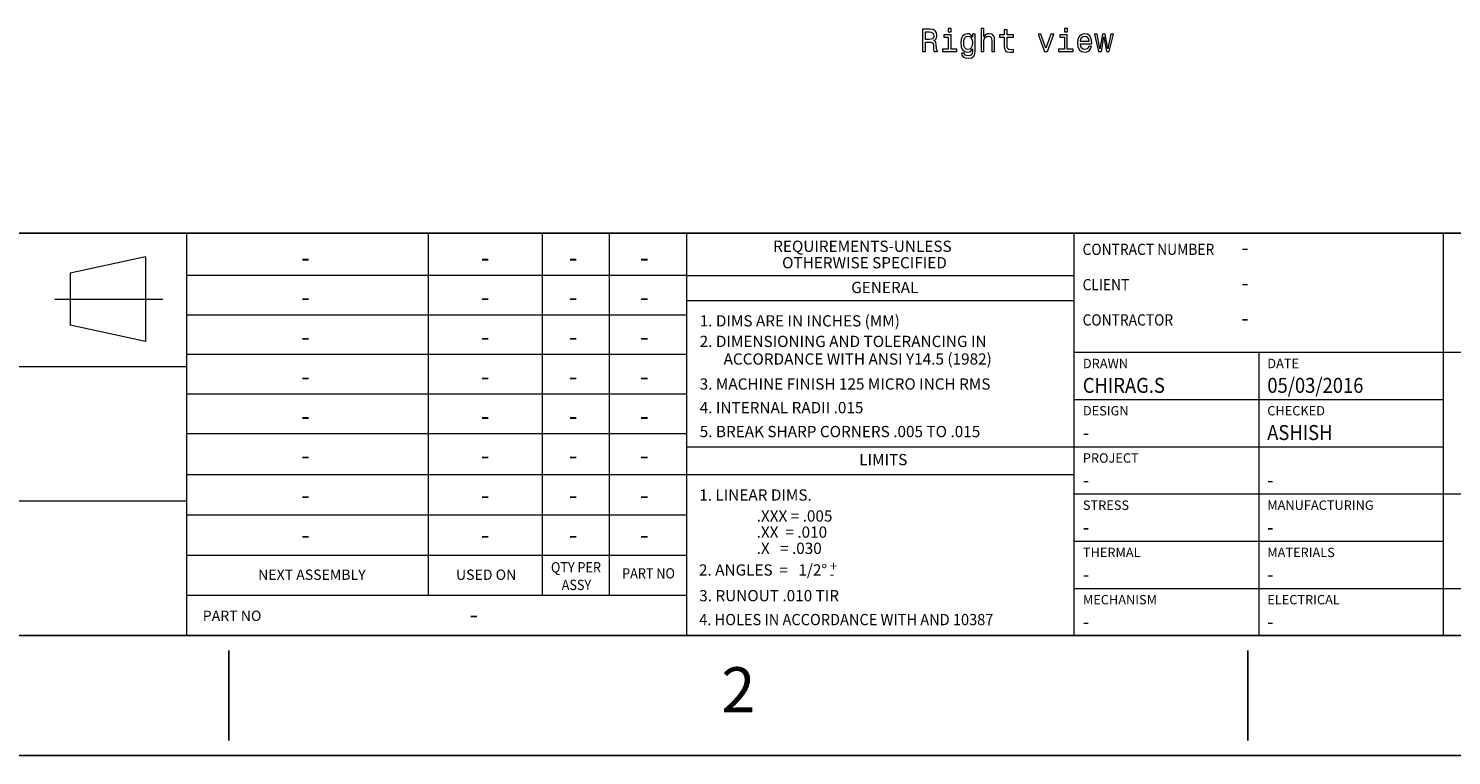
# Model space of a CAD drawing. Extents: x 1299 to 2099, y 357 to 865.
# Drawn here: x 1747 to 1971, y 357 to 471 of the extents above; entities that cross this region are included whole.
import ezdxf
from ezdxf.enums import TextEntityAlignment as Align

# ---------------------------------------------------------------- set-up
doc = ezdxf.new("R2010")
doc.units = 0
doc.layers.add('XX1', color=7, linetype='Continuous')
doc.styles.add('ROMAND', font='romand', dxfattribs={"height": 0.1875})
doc.styles.add('S', font='SIMPLEX.shx', dxfattribs={"height": 0.14})
doc.styles.add('SIMPLEX', font='SIMPLEX', dxfattribs={"width": 0.9, "height": 0.14})

msp = doc.modelspace()

# ---------------------------------------------------------------- linework, layer by layer
at = {"color": 7, "lineweight": 13}
for points in [[(1887.62, 467.82), (1888.09, 467.82), (1888.09, 469.3), (1888.57, 469.3), (1888.92, 469.28), (1889.15, 469.21), (1889.27, 469.05), (1889.32, 468.75), (1889.34, 468.29), (1889.37, 468), (1889.43, 467.82), (1889.96, 467.82), (1889.96, 467.92), (1889.85, 468.06), (1889.81, 468.32), (1889.77, 468.88), (1889.68, 469.3), (1889.57, 469.43), (1889.39, 469.53), (1889.59, 469.66), (1889.73, 469.83), (1889.82, 470.05), (1889.85, 470.32), (1889.78, 470.75), (1889.58, 471.06), (1889.25, 471.26), (1888.79, 471.32), (1887.62, 471.32)], [(1892.11, 471.44), (1891.64, 471.44), (1891.64, 470.94), (1892.11, 470.94)], [(1896.81, 467.82), (1897.25, 467.82), (1897.25, 469.38), (1897.3, 469.74), (1897.45, 470), (1897.67, 470.17), (1897.98, 470.23), (1898.22, 470.18), (1898.37, 470.04), (1898.44, 469.81), (1898.47, 469.51), (1898.47, 467.82), (1898.91, 467.82), (1898.91, 469.6), (1898.89, 469.96), (1898.8, 470.26), (1898.51, 470.53), (1898.04, 470.62), (1897.79, 470.59), (1897.57, 470.49), (1897.39, 470.34), (1897.25, 470.14), (1897.25, 471.44), (1896.81, 471.44)], [(1900.44, 470.06), (1900.44, 468.7), (1900.47, 468.26), (1900.61, 467.96), (1900.9, 467.79), (1901.37, 467.72), (1901.9, 467.75), (1901.9, 468.13), (1901.52, 468.1), (1901.17, 468.14), (1900.98, 468.27), (1900.9, 468.48), (1900.89, 468.78), (1900.89, 470.06), (1901.9, 470.06), (1901.9, 470.44), (1900.89, 470.44), (1900.89, 471.23), (1900.44, 471.23), (1900.44, 470.44), (1899.68, 470.44), (1899.68, 470.06)], [(1910.33, 471.44), (1909.86, 471.44), (1909.86, 470.94), (1910.33, 470.94)], [(1888.66, 470.89), (1888.97, 470.86), (1889.19, 470.77), (1889.32, 470.59), (1889.37, 470.31), (1889.32, 470.02), (1889.18, 469.84), (1888.95, 469.75), (1888.63, 469.73), (1888.09, 469.73), (1888.09, 470.89)], [(1892.1, 468.19), (1892.1, 470.44), (1890.96, 470.44), (1890.96, 470.06), (1891.65, 470.06), (1891.65, 468.19), (1890.74, 468.19), (1890.74, 467.82), (1893.01, 467.82), (1893.01, 468.19)], [(1895.88, 467.94), (1895.88, 470.53), (1895.46, 470.53), (1895.46, 470.09), (1895.11, 470.49), (1894.9, 470.59), (1894.66, 470.62), (1894.23, 470.52), (1893.9, 470.24), (1893.68, 469.79), (1893.61, 469.18), (1893.68, 468.56), (1893.9, 468.11), (1894.23, 467.82), (1894.66, 467.72), (1894.9, 467.76), (1895.11, 467.85), (1895.46, 468.23), (1895.46, 467.85), (1895.42, 467.55), (1895.31, 467.33), (1895.1, 467.21), (1894.78, 467.16), (1894.5, 467.19), (1894.3, 467.27), (1894.19, 467.4), (1894.15, 467.57), (1893.72, 467.57), (1893.72, 467.55), (1893.79, 467.23), (1893.99, 466.99), (1894.31, 466.83), (1894.75, 466.78), (1895.28, 466.85), (1895.63, 467.06), (1895.82, 467.43)], [(1894.07, 469.18), (1894.11, 469.63), (1894.25, 469.96), (1894.46, 470.16), (1894.74, 470.23), (1895.04, 470.16), (1895.26, 469.96), (1895.4, 469.63), (1895.45, 469.18), (1895.4, 468.72), (1895.26, 468.39), (1895.04, 468.19), (1894.74, 468.12), (1894.46, 468.19), (1894.25, 468.39), (1894.11, 468.72)], [(1906.73, 467.82), (1907.2, 467.82), (1908.19, 470.53), (1907.73, 470.53), (1906.97, 468.35), (1906.19, 470.53), (1905.73, 470.53)], [(1910.31, 468.19), (1910.31, 470.44), (1909.17, 470.44), (1909.17, 470.06), (1909.87, 470.06), (1909.87, 468.19), (1908.96, 468.19), (1908.96, 467.82), (1911.23, 467.82), (1911.23, 468.19)], [(1912.38, 469.05), (1914.15, 469.05), (1914.16, 469.25), (1914.08, 469.83), (1913.86, 470.27), (1913.5, 470.53), (1913.03, 470.62), (1912.58, 470.52), (1912.22, 470.24), (1912, 469.78), (1911.92, 469.18), (1911.99, 468.56), (1912.22, 468.1), (1912.57, 467.82), (1913.02, 467.72), (1913.41, 467.79), (1913.74, 467.96), (1913.97, 468.23), (1914.11, 468.6), (1913.67, 468.6), (1913.58, 468.4), (1913.45, 468.24), (1913.08, 468.12), (1912.79, 468.18), (1912.57, 468.36), (1912.43, 468.64), (1912.38, 469.03)], [(1912.38, 469.42), (1912.43, 469.77), (1912.57, 470.02), (1912.78, 470.18), (1913.05, 470.24), (1913.32, 470.18), (1913.52, 470.02), (1913.65, 469.77), (1913.7, 469.42)], [(1915.67, 467.82), (1916.07, 470.12), (1916.47, 467.82), (1916.9, 467.82), (1917.56, 470.53), (1917.13, 470.53), (1916.69, 468.23), (1916.29, 470.53), (1915.85, 470.53), (1915.45, 468.23), (1915, 470.53), (1914.58, 470.53), (1915.24, 467.82)]]:
    msp.add_lwpolyline(points, close=True, dxfattribs=at)
at = {"layer": 'XX1', "color": 1}
for p, q in [((1698.81, 439.35), (2079.75, 439.35)), ((1703.5, 439.35), (2079.75, 439.35)), ((2079.75, 376.22), (1317.87, 376.22))]:
    msp.add_line(p, q, dxfattribs=at)
at = {"layer": 'XX1', "color": 150, "lineweight": 13}
for p, q in [((1772.17, 376.22), (1772.17, 439.35)), ((1810.08, 382.55), (1810.08, 439.35)), ((1827.96, 382.55), (1827.96, 439.35)), ((1838.48, 382.55), (1838.48, 439.35)), ((1850.6, 376.22), (1850.6, 439.35)), ((1911.41, 376.22), (1911.41, 439.35)), ((1969.28, 439.35), (1969.28, 376.22)), ((1765.7, 435.65), (1753.87, 433.07)), ((1765.7, 435.65), (1765.7, 422.33)), ((1753.87, 433.07), (1753.87, 424.91)), ((1850.6, 432.71), (1772.2, 432.71)), ((1850.6, 432.71), (1911.41, 432.71)), ((1850.6, 428.79), (1911.41, 428.79)), ((1850.6, 426.5), (1772.2, 426.5)), ((1765.7, 422.33), (1753.87, 424.91)), ((1850.6, 420.3), (1772.2, 420.3)), ((1911.41, 420.66), (2079.75, 420.66)), ((1940.35, 420.66), (1940.35, 376.22)), ((1698.81, 418.42), (1772.17, 418.42)), ((1850.6, 414.09), (1772.2, 414.09)), ((1911.41, 413.25), (1969.28, 413.25)), ((1850.6, 407.88), (1772.2, 407.88)), ((1850.6, 405.85), (1969.28, 405.85)), ((1772.17, 401.49), (1911.41, 401.49)), ((1911.41, 398.44), (2079.75, 398.44)), ((1698.81, 397.38), (1772.17, 397.38)), ((1772.17, 395.17), (1850.6, 395.17)), ((1911.41, 391.04), (1969.28, 391.04)), ((1772.17, 388.86), (1850.6, 388.86)), ((1772.17, 382.55), (1850.6, 382.55)), ((1911.41, 383.63), (2079.75, 383.63))]:
    msp.add_line(p, q, dxfattribs=at)
at = {"layer": 'XX1', "lineweight": 13}
msp.add_line((1751.45, 428.99), (1768.41, 428.99), dxfattribs=at)
at = {"layer": 'XX1'}
for p, q in [((1778.76, 373.87), (1778.76, 359.76)), ((1938.66, 373.87), (1938.66, 359.76)), ((2098.56, 357.41), (1299.06, 357.41))]:
    msp.add_line(p, q, dxfattribs=at)

# ---------------------------------------------------------------- texts
at = {"layer": 'XX1', "color": 7, "style": 'S'}
msp.add_text('REQUIREMENTS-UNLESS ', height=1.7636, dxfattribs=at).set_placement((1864.17, 436.4))
at = {"layer": 'XX1', "style": 'SIMPLEX', "width": 0.9}
msp.add_text('CONTRACT NUMBER', height=1.7636, dxfattribs=at).set_placement((1912.72, 435.92))
at = {"layer": 'XX1', "color": 7, "lineweight": 13}
for s, height, style, p in [('OTHERWISE SPECIFIED', 1.7636, 'S', (1865.57, 433.82)), ('GENERAL', 1.764, 'S', (1876.42, 429.94)), ('1. DIMS ARE IN INCHES (MM)', 1.7636, 'S', (1852.64, 424.7)), ('2. DIMENSIONING AND TOLERANCING IN', 1.7636, 'S', (1852.64, 421.48)), ('ACCORDANCE WITH ANSI Y14.5 (1982)', 1.7636, 'S', (1856.39, 418.72)), ('3. MACHINE FINISH 125 MICRO INCH RMS', 1.7636, 'S', (1852.64, 414.8)), ('4. INTERNAL RADII .015', 1.7636, 'S', (1852.64, 411.09)), ('5. BREAK SHARP CORNERS .005 TO .015', 1.7636, 'S', (1852.64, 407.34)), ('LIMITS', 1.764, 'S', (1877.68, 402.94)), ('1. LINEAR DIMS.', 1.7636, 'S', (1852.57, 397.39)), ('.XXX = .005', 1.7636, 'S', (1861.58, 394.1)), ('.XX  = .010', 1.7636, 'S', (1861.58, 391.57)), ('.X   = .030', 1.7636, 'S', (1861.58, 389.03)), ('2. ANGLES  =   1/2%%D', 1.7636, 'S', (1852.53, 385.63)), ('+', 1.47, 'S', (1873.07, 386.4)), ('-', 1.47, 'S', (1873.07, 385.12)), ('3. RUNOUT .010 TIR', 1.7636, 'S', (1852.57, 381.6)), ('PART NO', 1.619, 'SIMPLEX', (1774.67, 378.51))]:
    msp.add_text(s, height=height, dxfattribs=dict(at, style=style)).set_placement(p)
at = {"layer": 'XX1', "style": 'S'}
msp.add_text('-', height=2.35, dxfattribs=at).set_placement((1937.65, 435.92))
at = {"layer": 'XX1', "lineweight": 13, "style": 'S'}
for p in [(1790.78, 434.05), (1818.98, 434.05), (1832.79, 434.05), (1843.96, 434.05), (1790.78, 427.85), (1818.98, 427.85), (1832.79, 427.85), (1843.96, 427.85), (1790.78, 421.64), (1818.98, 421.64), (1832.79, 421.64), (1843.96, 421.64), (1790.78, 415.43), (1818.98, 415.43), (1832.79, 415.43), (1843.96, 415.43), (1790.78, 409.23), (1818.98, 409.23), (1832.79, 409.23), (1843.96, 409.23), (1790.78, 403.02), (1818.98, 403.02), (1832.79, 403.02), (1843.96, 403.02), (1790.78, 396.81), (1818.98, 396.81), (1832.79, 396.81), (1843.96, 396.81), (1790.78, 390.6), (1818.98, 390.6), (1832.79, 390.6), (1843.96, 390.6), (1817.2, 378.08)]:
    msp.add_text('-', height=2.94, dxfattribs=at).set_placement(p, align=Align.CENTER)
at = {"layer": 'XX1', "lineweight": 13, "style": 'SIMPLEX', "width": 0.9}
for s, p in [('CLIENT', (1912.72, 430.38)), ('CONTRACTOR', (1912.72, 424.85))]:
    msp.add_text(s, height=1.764, dxfattribs=at).set_placement(p)
at = {"layer": 'XX1', "lineweight": 13}
for s, height, style, p in [('-', 2.35, 'S', (1937.65, 430.38)), ('-', 2.35, 'S', (1937.65, 424.85)), ('DRAWN', 1.47, 'SIMPLEX', (1912.77, 418.16)), ('DATE', 1.47, 'SIMPLEX', (1941.7, 418.16)), ('DESIGN', 1.47, 'SIMPLEX', (1912.77, 410.75)), ('CHECKED', 1.47, 'SIMPLEX', (1941.7, 410.75)), ('PROJECT', 1.47, 'SIMPLEX', (1912.76, 403.34)), ('STRESS', 1.47, 'SIMPLEX', (1912.77, 395.94)), ('MANUFACTURING', 1.4697, 'SIMPLEX', (1941.7, 395.94)), ('THERMAL', 1.47, 'SIMPLEX', (1912.77, 388.53)), ('MATERIALS', 1.47, 'SIMPLEX', (1941.7, 388.53)), ('MECHANISM', 1.47, 'SIMPLEX', (1912.77, 381.12)), ('ELECTRICAL', 1.47, 'SIMPLEX', (1941.7, 381.12))]:
    msp.add_text(s, height=height, dxfattribs=dict(at, style=style)).set_placement(p)
at = {"layer": 'XX1', "color": 7, "lineweight": 13, "style": 'SIMPLEX'}
for s, height, p in [('NEXT ASSEMBLY', 1.6186, (1791.79, 384.96)), ('USED ON', 1.619, (1819.13, 384.96))]:
    msp.add_text(s, height=height, dxfattribs=at).set_placement(p, align=Align.CENTER)
at = {"layer": 'XX1', "color": 7, "lineweight": 13, "style": 'SIMPLEX', "width": 0.9}
for s, p in [('QTY PER', (1833.23, 386.12)), ('PART NO', (1844.61, 385.17)), ('ASSY', (1833.3, 383.36))]:
    msp.add_text(s, height=1.619, dxfattribs=at).set_placement(p, align=Align.CENTER)
at = {"layer": 'XX1', "color": 7, "lineweight": 13, "style": 'S', "width": 0.95}
msp.add_text('4. HOLES IN ACCORDANCE WITH AND 10387', height=1.7636, dxfattribs=at).set_placement((1852.57, 377.85))
at = {"layer": 'XX1', "color": 7, "style": 'ROMAND'}
msp.add_text('2', height=7.05, dxfattribs=at).set_placement((1858.71, 366.82), align=Align.MIDDLE)
at = {"layer": 'XX1', "lineweight": 13, "style": 'SIMPLEX', "width": 0.9}
for tag, p, s in [('CHIRAG.S', (1912.75, 414.29), '-'), ('05/03/2016', (1941.71, 414.29), '-'), ('ASHISH', (1941.69, 406.89), '-'), ('-', (1912.75, 406.89), ''), ('-', (1912.75, 399.48), '-'), ('-', (1941.68, 399.48), '-'), ('-', (1912.75, 392.07), '-'), ('-', (1941.69, 392.07), '-'), ('-', (1912.75, 384.67), '-'), ('-', (1941.69, 384.67), '-')]:
    msp.add_attdef(tag, p, s, height=2.35, dxfattribs=at)
at = {"layer": 'XX1', "style": 'SIMPLEX', "width": 0.9}
for p in [(1912.75, 377.26), (1941.69, 377.26)]:
    msp.add_attdef('-', p, '-', height=2.35, dxfattribs=at)

doc.saveas('drawing.dxf')
